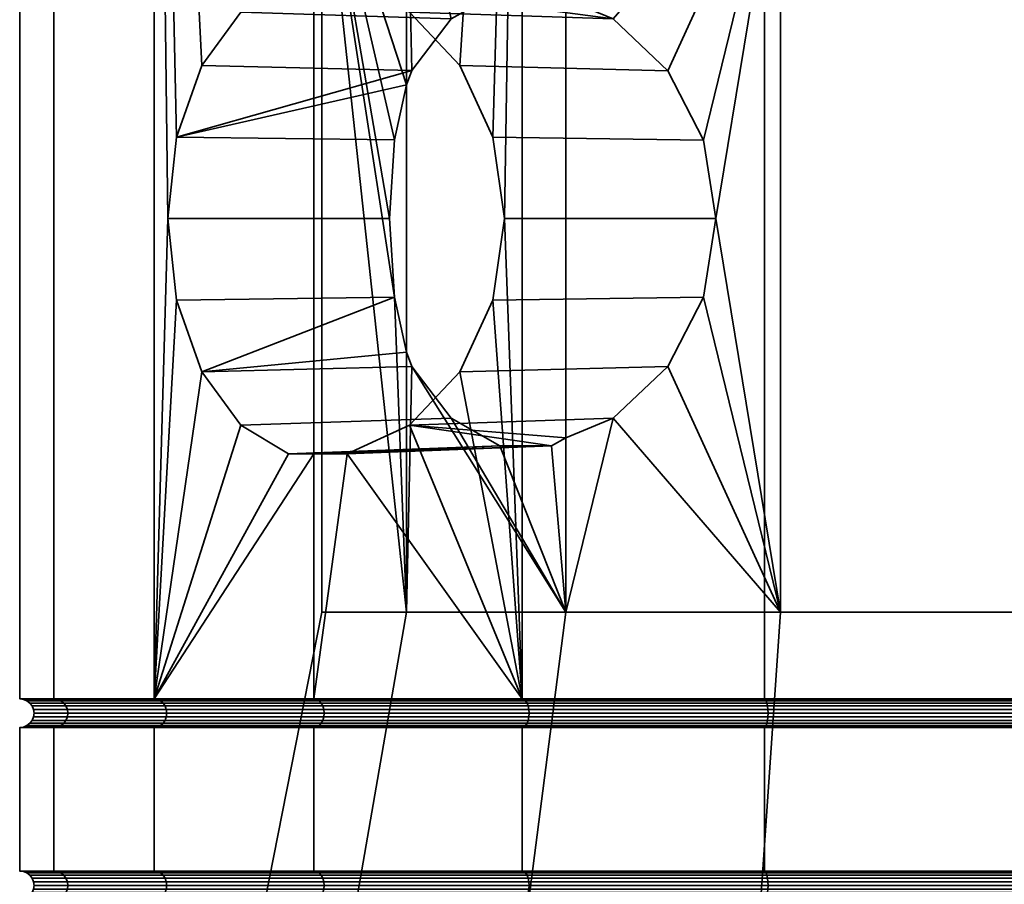
# Model space of a CAD drawing. Units: millimetres. Extents: x -250 to 250, y 0 to 505.
# Drawn here: x -110 to -93, y 8 to 23 of the extents above; entities that cross this region are included whole.
import ezdxf

# ---------------------------------------------------------------- set-up
doc = ezdxf.new("R2010")
doc.units = ezdxf.units.MM
doc.layers.add('t180-4', color=4, linetype='Continuous', lineweight=35)

msp = doc.modelspace()

# ---------------------------------------------------------------- meshes
at = {"layer": 't180-4'}
mesh = msp.add_polyface(dxfattribs=at)
corners = [(-107.655, 39, 115.632), (-107.655, 11.25, 115.632), (-107.42, 19.614, 115.939), (-107.267, 21.033, 116.138), (-106.826, 22.282, 116.713), (-106.15, 23.212, 117.595), (-105.318, 23.71, 118.679), (-104.874, 23.712, 119.256), (-107.267, 18.196, 116.138), (-101.25, 39, 122.038), (-104.297, 23.71, 119.7), (-103.212, 23.212, 120.532), (-104.874, 39, 119.256), (-104.874, 11.25, 94.508), (-104.874, 39, 94.508), (-101.25, 39, 91.727), (-101.25, 11.25, 91.727), (-107.655, 11.25, 98.132), (-107.655, 39, 98.132), (-109.404, 11.25, 102.353), (-109.404, 39, 102.353), (-110, 11.25, 106.882), (-110, 39, 106.882), (-109.404, 11.25, 111.411), (-109.404, 39, 111.411), (-104.74, 26.471, 109.04), (-103.263, 26.471, 113.096), (-103.263, 21.944, 113.096), (-103.47, 20.984, 112.53), (-103.56, 19.614, 112.283), (-103.47, 18.245, 112.53), (-103.263, 12.757, 113.096), (-104.74, 12.757, 109.04), (-103.263, 17.285, 113.096), (-102.483, 23.091, 114.027), (-103.171, 22.193, 113.207), (-103.171, 17.036, 113.207), (-105.318, 15.519, 118.679), (-101.638, 15.658, 115.034), (-102.483, 16.138, 114.027), (-106.15, 16.017, 117.595), (-106.826, 16.947, 116.713), (-101.638, 23.571, 115.034), (-100.737, 23.574, 116.107), (-103.263, 26.471, 100.668), (-104.74, 26.471, 104.724), (-104.74, 12.757, 104.724), (-103.263, 12.757, 100.668), (-101.908, 33.515, 101.45), (-103.198, 33.515, 104.996), (-103.198, 33.515, 108.769), (-101.908, 33.515, 112.314)]
mesh.append_faces([[corners[k] for k in face] for face in [(13, 14, 15, 16), (17, 18, 14, 13), (19, 20, 18, 17), (21, 22, 20, 19), (23, 24, 22, 21), (1, 0, 24, 23), (37, 38, 39, 40), (40, 39, 36, 41), (8, 30, 29, 2), (2, 29, 28, 3), (4, 35, 34, 5), (5, 34, 42, 6), (44, 45, 46, 47), (45, 25, 32, 46), (48, 49, 45, 44), (49, 50, 25, 45), (50, 51, 26, 25)]])
mesh.append_faces([[corners[k] for k in face] for face in [(10, 12, 7), (25, 31, 32), (31, 30, 33), (26, 35, 27), (36, 31, 33), (41, 30, 8), (3, 35, 4), (7, 43, 10)]], dxfattribs={"vtx0": -1})
mesh.append_faces([[corners[k] for k in face] for face in [(25, 30, 31)]], dxfattribs={"vtx0": -1, "vtx1": -1, "vtx2": -1})
mesh.append_faces([[corners[k] for k in face] for face in [(0, 2, 3), (0, 3, 4), (0, 4, 5), (0, 5, 6), (0, 6, 7), (1, 8, 2), (9, 10, 11), (25, 27, 28), (25, 28, 29), (25, 29, 30), (26, 34, 35), (41, 33, 30), (3, 27, 35)]], dxfattribs={"vtx0": -1, "vtx2": -1})
mesh.append_faces([[corners[k] for k in face] for face in [(0, 1, 2)]], dxfattribs={"vtx1": -1, "vtx2": -1})
mesh.append_faces([[corners[k] for k in face] for face in [(25, 26, 27), (41, 36, 33), (3, 28, 27), (7, 6, 42)]], dxfattribs={"vtx2": -1})
mesh = msp.add_polyface(dxfattribs=at)
corners = [(-101.25, 39, 122.038), (-103.212, 23.212, 120.532), (-102.331, 22.282, 121.208), (-101.756, 21.033, 121.649), (-101.556, 19.614, 121.802), (-101.25, 11.25, 122.038), (-101.756, 18.196, 121.649), (-97.029, 11.25, 89.978), (-97.029, 39, 89.978), (-92.5, 39, 89.382), (-92.5, 11.25, 89.382), (-101.25, 11.25, 91.727), (-101.25, 39, 91.727), (-97.029, 11.25, 123.786), (-97.029, 39, 123.786), (-92.5, 11.25, 124.382), (-92.5, 39, 124.382), (-103.263, 26.471, 113.096), (-100.489, 26.471, 116.403), (-100.489, 23.435, 116.403), (-100.737, 23.574, 116.107), (-101.638, 23.571, 115.034), (-102.483, 23.091, 114.027), (-96.751, 26.471, 118.561), (-96.751, 12.757, 118.561), (-97.873, 19.614, 117.913), (-98.088, 20.983, 117.789), (-98.708, 22.19, 117.431), (-99.66, 23.091, 116.881), (-98.708, 17.039, 117.431), (-98.088, 18.245, 117.789), (-102.331, 16.947, 121.208), (-99.66, 16.137, 116.881), (-103.212, 16.017, 120.532), (-100.489, 15.794, 116.403), (-100.737, 15.655, 116.107), (-104.297, 15.519, 119.7), (-104.874, 15.516, 119.256), (-101.638, 15.658, 115.034), (-104.874, 23.712, 119.256), (-104.297, 23.71, 119.7), (-92.5, 26.471, 94.454), (-96.751, 26.471, 95.203), (-96.751, 12.757, 95.203), (-92.5, 12.757, 94.454), (-100.489, 26.471, 97.361), (-100.489, 12.757, 97.361), (-103.263, 26.471, 100.668), (-103.263, 12.757, 100.668), (-92.5, 26.471, 119.311), (-92.5, 12.757, 119.311), (-92.5, 33.515, 96.019), (-96.216, 33.515, 96.674), (-99.483, 33.515, 98.56), (-101.908, 33.515, 101.45), (-101.908, 33.515, 112.314), (-99.483, 33.515, 115.204), (-96.216, 33.515, 117.09)]
mesh.append_faces([[corners[k] for k in face] for face in [(7, 8, 9, 10), (11, 12, 8, 7), (13, 14, 0, 5), (15, 16, 14, 13), (4, 25, 30, 6), (6, 30, 29, 31), (31, 29, 32, 33), (1, 28, 27, 2), (2, 27, 26, 3), (3, 26, 25, 4), (41, 42, 43, 44), (42, 45, 46, 43), (45, 47, 48, 46), (23, 49, 50, 24), (51, 52, 42, 41), (52, 53, 45, 42), (53, 54, 47, 45), (55, 56, 18, 17), (56, 57, 23, 18)]])
mesh.append_faces([[corners[k] for k in face] for face in [(23, 19, 18), (33, 35, 36), (40, 28, 1)]], dxfattribs={"vtx0": -1})
mesh.append_faces([[corners[k] for k in face] for face in [(0, 4, 5)]], dxfattribs={"vtx0": -1, "vtx1": -1})
mesh.append_faces([[corners[k] for k in face] for face in [(0, 1, 2), (0, 2, 3), (0, 3, 4), (5, 4, 6), (17, 19, 20), (17, 20, 21), (17, 21, 22), (23, 25, 26), (23, 26, 27), (23, 27, 28), (23, 28, 19), (24, 29, 30), (24, 30, 25), (33, 34, 35), (37, 35, 38), (39, 21, 20), (40, 19, 28)]], dxfattribs={"vtx0": -1, "vtx2": -1})
mesh.append_faces([[corners[k] for k in face] for face in [(23, 24, 25)]], dxfattribs={"vtx1": -1, "vtx2": -1})
mesh.append_faces([[corners[k] for k in face] for face in [(17, 18, 19), (33, 32, 34), (40, 20, 19)]], dxfattribs={"vtx2": -1})
mesh = msp.add_polyface(dxfattribs=at)
corners = [(-104.874, 8.25, 119.256), (-104.874, 10.75, 119.256), (-107.655, 10.75, 115.632), (-107.655, 8.25, 115.632), (-104.874, 8.25, 94.508), (-104.874, 10.75, 94.508), (-101.25, 10.75, 91.727), (-101.25, 8.25, 91.727), (-107.655, 8.25, 98.132), (-107.655, 10.75, 98.132), (-107.655, 11.25, 115.632), (-104.874, 11.25, 119.256), (-104.874, 15.516, 119.256), (-105.318, 15.519, 118.679), (-106.15, 16.017, 117.595), (-106.826, 16.947, 116.713), (-107.267, 18.196, 116.138), (-101.25, 11.25, 122.038), (-104.297, 15.519, 119.7), (-104.829, 11.241, 94.553), (-107.599, 11.241, 98.164), (-107.655, 11.25, 98.132), (-104.874, 11.25, 94.508), (-107.599, 10.759, 98.164), (-104.829, 10.759, 94.553), (-107.599, 11.241, 115.6), (-104.829, 11.241, 119.211), (-104.829, 10.759, 119.211), (-107.599, 10.759, 115.6), (-100.737, 15.655, 116.107), (-101.638, 15.658, 115.034), (-104.786, 11.217, 94.596), (-107.547, 11.217, 98.195), (-104.749, 11.177, 94.633), (-107.502, 11.177, 98.22), (-104.721, 11.125, 94.661), (-107.468, 11.125, 98.24), (-104.704, 11.065, 94.678), (-107.446, 11.065, 98.253), (-104.698, 11, 94.685), (-107.439, 11, 98.257), (-104.704, 10.935, 94.678), (-107.446, 10.935, 98.253), (-104.721, 10.875, 94.661), (-107.468, 10.875, 98.24), (-104.749, 10.823, 94.633), (-107.502, 10.823, 98.22), (-104.786, 10.783, 94.596), (-107.547, 10.783, 98.195), (-109.17, 11.065, 102.415), (-109.195, 11.125, 102.409), (-109.162, 11, 102.417), (-109.17, 10.935, 102.415), (-109.195, 10.875, 102.409), (-109.17, 11.065, 111.349), (-107.446, 11.065, 115.511), (-107.468, 11.125, 115.524), (-109.195, 11.125, 111.355), (-109.162, 11, 111.347), (-107.439, 11, 115.507), (-109.17, 10.935, 111.349), (-107.446, 10.935, 115.511), (-109.195, 10.875, 111.355), (-107.468, 10.875, 115.524), (-107.547, 11.217, 115.57), (-104.786, 11.217, 119.168), (-107.502, 11.177, 115.544), (-104.749, 11.177, 119.131), (-104.721, 11.125, 119.103), (-104.704, 11.065, 119.086), (-104.698, 11, 119.08), (-104.704, 10.935, 119.086), (-104.721, 10.875, 119.103), (-107.502, 10.823, 115.544), (-104.749, 10.823, 119.131), (-107.547, 10.783, 115.57), (-104.786, 10.783, 119.168)]
mesh.append_faces([[corners[k] for k in face] for face in [(0, 1, 2, 3), (4, 5, 6, 7), (8, 9, 5, 4), (19, 20, 21, 22), (5, 9, 23, 24), (25, 26, 11, 10), (2, 1, 27, 28), (31, 32, 20, 19), (33, 34, 32, 31), (35, 36, 34, 33), (37, 38, 36, 35), (39, 40, 38, 37), (41, 42, 40, 39), (43, 44, 42, 41), (45, 46, 44, 43), (47, 48, 46, 45), (24, 23, 48, 47), (38, 49, 50, 36), (40, 51, 49, 38), (42, 52, 51, 40), (44, 53, 52, 42), (54, 55, 56, 57), (58, 59, 55, 54), (60, 61, 59, 58), (62, 63, 61, 60), (64, 65, 26, 25), (66, 67, 65, 64), (56, 68, 67, 66), (55, 69, 68, 56), (59, 70, 69, 55), (61, 71, 70, 59), (63, 72, 71, 61), (73, 74, 72, 63), (75, 76, 74, 73), (28, 27, 76, 75)]])
mesh.append_faces([[corners[k] for k in face] for face in [(11, 18, 12), (12, 30, 13)]], dxfattribs={"vtx0": -1})
mesh.append_faces([[corners[k] for k in face] for face in [(17, 18, 11)]], dxfattribs={"vtx0": -1, "vtx1": -1})
mesh.append_faces([[corners[k] for k in face] for face in [(10, 12, 13), (10, 13, 14), (10, 14, 15), (10, 15, 16)]], dxfattribs={"vtx0": -1, "vtx2": -1})
mesh.append_faces([[corners[k] for k in face] for face in [(10, 11, 12), (12, 18, 29)]], dxfattribs={"vtx2": -1})
mesh = msp.add_polyface(dxfattribs=at)
corners = [(-101.25, 8.25, 122.038), (-101.25, 10.75, 122.038), (-104.874, 10.75, 119.256), (-104.874, 8.25, 119.256), (-101.25, 8.25, 91.727), (-101.25, 10.75, 91.727), (-97.029, 10.75, 89.978), (-97.029, 8.25, 89.978), (-97.029, 8.25, 123.786), (-97.029, 10.75, 123.786), (-101.25, 11.25, 122.038), (-101.756, 18.196, 121.649), (-102.331, 16.947, 121.208), (-103.212, 16.017, 120.532), (-104.297, 15.519, 119.7), (-97.013, 11.241, 90.041), (-101.218, 11.241, 91.783), (-101.25, 11.25, 91.727), (-97.029, 11.25, 89.978), (-101.218, 10.759, 91.783), (-97.013, 10.759, 90.041), (-104.829, 11.241, 94.553), (-104.874, 11.25, 94.508), (-104.874, 10.75, 94.508), (-104.829, 10.759, 94.553), (-104.829, 11.241, 119.211), (-101.218, 11.241, 121.982), (-104.874, 11.25, 119.256), (-101.218, 10.759, 121.982), (-104.829, 10.759, 119.211), (-97.013, 11.241, 123.723), (-97.029, 11.25, 123.786), (-97.013, 10.759, 123.723), (-100.489, 12.757, 116.403), (-103.263, 12.757, 113.096), (-103.171, 17.036, 113.207), (-102.483, 16.138, 114.027), (-101.638, 15.658, 115.034), (-100.737, 15.655, 116.107), (-100.489, 15.794, 116.403), (-99.66, 16.137, 116.881), (-96.997, 11.217, 90.099), (-101.188, 11.217, 91.835), (-101.188, 10.783, 91.835), (-96.997, 10.783, 90.099), (-104.786, 11.217, 94.596), (-101.162, 11.177, 91.88), (-104.749, 11.177, 94.633), (-101.142, 11.125, 91.914), (-104.721, 11.125, 94.661), (-101.129, 11.065, 91.936), (-104.704, 11.065, 94.678), (-101.125, 11, 91.943), (-104.698, 11, 94.685), (-101.129, 10.935, 91.936), (-104.704, 10.935, 94.678), (-101.142, 10.875, 91.914), (-104.721, 10.875, 94.661), (-101.162, 10.823, 91.88), (-104.749, 10.823, 94.633), (-104.786, 10.783, 94.596), (-104.786, 11.217, 119.168), (-101.188, 11.217, 121.929), (-104.749, 11.177, 119.131), (-101.162, 11.177, 121.884), (-104.721, 11.125, 119.103), (-101.142, 11.125, 121.85), (-104.704, 11.065, 119.086), (-101.129, 11.065, 121.828), (-104.698, 11, 119.08), (-101.125, 11, 121.821), (-104.704, 10.935, 119.086), (-101.129, 10.935, 121.828), (-104.721, 10.875, 119.103), (-101.142, 10.875, 121.85), (-104.749, 10.823, 119.131), (-101.162, 10.823, 121.884), (-104.786, 10.783, 119.168), (-101.188, 10.783, 121.929), (-96.997, 11.217, 123.665), (-96.997, 10.783, 123.665)]
mesh.append_faces([[corners[k] for k in face] for face in [(0, 1, 2, 3), (4, 5, 6, 7), (8, 9, 1, 0), (15, 16, 17, 18), (6, 5, 19, 20), (16, 21, 22, 17), (5, 23, 24, 19), (25, 26, 10, 27), (2, 1, 28, 29), (26, 30, 31, 10), (1, 9, 32, 28), (41, 42, 16, 15), (20, 19, 43, 44), (42, 45, 21, 16), (46, 47, 45, 42), (48, 49, 47, 46), (50, 51, 49, 48), (52, 53, 51, 50), (54, 55, 53, 52), (56, 57, 55, 54), (58, 59, 57, 56), (43, 60, 59, 58), (19, 24, 60, 43), (61, 62, 26, 25), (63, 64, 62, 61), (65, 66, 64, 63), (67, 68, 66, 65), (69, 70, 68, 67), (71, 72, 70, 69), (73, 74, 72, 71), (75, 76, 74, 73), (77, 78, 76, 75), (29, 28, 78, 77), (62, 79, 30, 26), (28, 32, 80, 78)]])
mesh.append_faces([[corners[k] for k in face] for face in [(33, 38, 39), (40, 33, 39)]], dxfattribs={"vtx0": -1})
mesh.append_faces([[corners[k] for k in face] for face in [(10, 11, 12), (10, 12, 13), (10, 13, 14), (33, 35, 36), (33, 36, 37), (33, 37, 38)]], dxfattribs={"vtx0": -1, "vtx2": -1})
mesh.append_faces([[corners[k] for k in face] for face in [(33, 34, 35)]], dxfattribs={"vtx1": -1, "vtx2": -1})
mesh = msp.add_polyface(dxfattribs=at)
corners = [(-97.029, 8.25, 89.978), (-97.029, 10.75, 89.978), (-92.5, 10.75, 89.382), (-92.5, 8.25, 89.382), (-92.5, 8.25, 124.382), (-92.5, 10.75, 124.382), (-97.029, 10.75, 123.786), (-97.029, 8.25, 123.786), (-92.5, 11.241, 89.447), (-97.013, 11.241, 90.041), (-97.029, 11.25, 89.978), (-92.5, 11.25, 89.382), (-97.013, 10.759, 90.041), (-92.5, 10.759, 89.447), (-97.013, 11.241, 123.723), (-92.5, 11.241, 124.317), (-92.5, 11.25, 124.382), (-97.029, 11.25, 123.786), (-92.5, 10.759, 124.317), (-97.013, 10.759, 123.723), (-96.751, 12.757, 118.561), (-100.489, 12.757, 116.403), (-99.66, 16.137, 116.881), (-98.708, 17.039, 117.431), (-92.5, 11.217, 89.507), (-96.997, 11.217, 90.099), (-92.5, 11.177, 89.559), (-96.984, 11.177, 90.149), (-92.5, 11.125, 89.599), (-96.973, 11.125, 90.188), (-92.5, 11.065, 89.624), (-96.967, 11.065, 90.212), (-92.5, 11, 89.632), (-96.965, 11, 90.22), (-92.5, 10.935, 89.624), (-96.967, 10.935, 90.212), (-92.5, 10.875, 89.599), (-96.973, 10.875, 90.188), (-92.5, 10.823, 89.559), (-96.984, 10.823, 90.149), (-92.5, 10.783, 89.507), (-96.997, 10.783, 90.099), (-101.162, 11.177, 91.88), (-101.188, 11.217, 91.835), (-101.142, 11.125, 91.914), (-101.129, 11.065, 91.936), (-101.125, 11, 91.943), (-101.129, 10.935, 91.936), (-101.142, 10.875, 91.914), (-101.162, 10.823, 91.88), (-101.188, 10.783, 91.835), (-101.162, 11.177, 121.884), (-96.984, 11.177, 123.615), (-96.997, 11.217, 123.665), (-101.188, 11.217, 121.929), (-101.142, 11.125, 121.85), (-96.973, 11.125, 123.577), (-101.129, 11.065, 121.828), (-96.967, 11.065, 123.553), (-101.125, 11, 121.821), (-96.965, 11, 123.544), (-101.129, 10.935, 121.828), (-96.967, 10.935, 123.553), (-101.142, 10.875, 121.85), (-96.973, 10.875, 123.577), (-101.162, 10.823, 121.884), (-96.984, 10.823, 123.615), (-101.188, 10.783, 121.929), (-96.997, 10.783, 123.665), (-92.5, 11.217, 124.257), (-92.5, 11.177, 124.205), (-92.5, 11.125, 124.166), (-92.5, 11.065, 124.141), (-92.5, 11, 124.132), (-92.5, 10.935, 124.141), (-92.5, 10.875, 124.166), (-92.5, 10.823, 124.205), (-92.5, 10.783, 124.257)]
mesh.append_faces([[corners[k] for k in face] for face in [(0, 1, 2, 3), (4, 5, 6, 7), (8, 9, 10, 11), (2, 1, 12, 13), (14, 15, 16, 17), (6, 5, 18, 19), (24, 25, 9, 8), (26, 27, 25, 24), (28, 29, 27, 26), (30, 31, 29, 28), (32, 33, 31, 30), (34, 35, 33, 32), (36, 37, 35, 34), (38, 39, 37, 36), (40, 41, 39, 38), (13, 12, 41, 40), (27, 42, 43, 25), (29, 44, 42, 27), (31, 45, 44, 29), (33, 46, 45, 31), (35, 47, 46, 33), (37, 48, 47, 35), (39, 49, 48, 37), (41, 50, 49, 39), (51, 52, 53, 54), (55, 56, 52, 51), (57, 58, 56, 55), (59, 60, 58, 57), (61, 62, 60, 59), (63, 64, 62, 61), (65, 66, 64, 63), (67, 68, 66, 65), (53, 69, 15, 14), (52, 70, 69, 53), (56, 71, 70, 52), (58, 72, 71, 56), (60, 73, 72, 58), (62, 74, 73, 60), (64, 75, 74, 62), (66, 76, 75, 64), (68, 77, 76, 66), (19, 18, 77, 68)]])
mesh.append_faces([[corners[k] for k in face] for face in [(20, 22, 23)]], dxfattribs={"vtx0": -1, "vtx2": -1})
mesh.append_faces([[corners[k] for k in face] for face in [(20, 21, 22)]], dxfattribs={"vtx1": -1, "vtx2": -1})
mesh = msp.add_polyface(dxfattribs=at)
corners = [(-104.874, 5.25, 119.256), (-104.874, 7.75, 119.256), (-107.655, 7.75, 115.632), (-107.655, 5.25, 115.632), (-107.655, 5.25, 98.132), (-107.655, 7.75, 98.132), (-104.874, 7.75, 94.508), (-104.874, 5.25, 94.508), (-104.829, 5.241, 94.553), (-107.599, 5.241, 98.164), (-107.599, 5.241, 115.6), (-104.829, 5.241, 119.211), (-104.829, 8.241, 94.553), (-107.599, 8.241, 98.164), (-107.655, 8.25, 98.132), (-104.874, 8.25, 94.508), (-107.599, 7.759, 98.164), (-104.829, 7.759, 94.553), (-107.599, 8.241, 115.6), (-104.829, 8.241, 119.211), (-104.874, 8.25, 119.256), (-107.655, 8.25, 115.632), (-104.829, 7.759, 119.211), (-107.599, 7.759, 115.6), (-105.473, 0, 99.392), (-103.263, 12.757, 100.668), (-104.74, 12.757, 104.724), (-107.252, 0, 104.281), (-104.74, 12.757, 109.04), (-107.252, 0, 109.483), (-103.263, 12.757, 113.096), (-105.473, 0, 114.372), (-104.786, 8.217, 94.596), (-107.547, 8.217, 98.195), (-104.749, 8.177, 94.633), (-107.502, 8.177, 98.22), (-104.721, 8.125, 94.661), (-107.468, 8.125, 98.24), (-104.704, 8.065, 94.678), (-107.446, 8.065, 98.253), (-104.698, 8, 94.685), (-107.439, 8, 98.257), (-104.704, 7.935, 94.678), (-107.446, 7.935, 98.253), (-104.721, 7.875, 94.661), (-107.468, 7.875, 98.24), (-104.749, 7.823, 94.633), (-107.502, 7.823, 98.22), (-104.786, 7.783, 94.596), (-107.547, 7.783, 98.195), (-109.195, 8.125, 102.409), (-109.233, 8.177, 102.399), (-109.17, 8.065, 102.415), (-109.162, 8, 102.417), (-109.17, 7.935, 102.415), (-109.195, 7.875, 102.409), (-109.233, 7.823, 102.399), (-109.195, 8.125, 111.355), (-107.468, 8.125, 115.524), (-107.502, 8.177, 115.544), (-109.233, 8.177, 111.366), (-109.17, 8.065, 111.349), (-107.446, 8.065, 115.511), (-109.162, 8, 111.347), (-107.439, 8, 115.507), (-109.17, 7.935, 111.349), (-107.446, 7.935, 115.511), (-109.195, 7.875, 111.355), (-107.468, 7.875, 115.524), (-109.233, 7.823, 111.366), (-107.502, 7.823, 115.544), (-107.547, 8.217, 115.57), (-104.786, 8.217, 119.168), (-104.749, 8.177, 119.131), (-104.721, 8.125, 119.103), (-104.704, 8.065, 119.086), (-104.698, 8, 119.08), (-104.704, 7.935, 119.086), (-104.721, 7.875, 119.103), (-104.749, 7.823, 119.131), (-107.547, 7.783, 115.57), (-104.786, 7.783, 119.168), (-107.547, 5.217, 115.57), (-104.786, 5.217, 119.168)]
mesh.append_faces([[corners[k] for k in face] for face in [(0, 1, 2, 3), (4, 5, 6, 7), (8, 9, 4, 7), (10, 11, 0, 3), (12, 13, 14, 15), (6, 5, 16, 17), (18, 19, 20, 21), (2, 1, 22, 23), (24, 25, 26, 27), (27, 26, 28, 29), (29, 28, 30, 31), (32, 33, 13, 12), (34, 35, 33, 32), (36, 37, 35, 34), (38, 39, 37, 36), (40, 41, 39, 38), (42, 43, 41, 40), (44, 45, 43, 42), (46, 47, 45, 44), (48, 49, 47, 46), (17, 16, 49, 48), (37, 50, 51, 35), (39, 52, 50, 37), (41, 53, 52, 39), (43, 54, 53, 41), (45, 55, 54, 43), (47, 56, 55, 45), (57, 58, 59, 60), (61, 62, 58, 57), (63, 64, 62, 61), (65, 66, 64, 63), (67, 68, 66, 65), (69, 70, 68, 67), (71, 72, 19, 18), (59, 73, 72, 71), (58, 74, 73, 59), (62, 75, 74, 58), (64, 76, 75, 62), (66, 77, 76, 64), (68, 78, 77, 66), (70, 79, 78, 68), (80, 81, 79, 70), (23, 22, 81, 80), (82, 83, 11, 10)]])
mesh = msp.add_polyface(dxfattribs=at)
corners = [(-101.25, 5.25, 122.038), (-101.25, 7.75, 122.038), (-104.874, 7.75, 119.256), (-104.874, 5.25, 119.256), (-101.25, 5.25, 91.727), (-101.25, 7.75, 91.727), (-97.029, 7.75, 89.978), (-97.029, 5.25, 89.978), (-104.874, 5.25, 94.508), (-104.874, 7.75, 94.508), (-97.029, 5.25, 123.786), (-97.029, 7.75, 123.786), (-101.218, 5.241, 121.982), (-97.013, 5.241, 123.723), (-97.013, 8.241, 90.041), (-101.218, 8.241, 91.783), (-101.25, 8.25, 91.727), (-97.029, 8.25, 89.978), (-101.218, 7.759, 91.783), (-97.013, 7.759, 90.041), (-104.829, 8.241, 94.553), (-104.874, 8.25, 94.508), (-104.829, 7.759, 94.553), (-104.829, 8.241, 119.211), (-101.218, 8.241, 121.982), (-101.25, 8.25, 122.038), (-104.874, 8.25, 119.256), (-101.218, 7.759, 121.982), (-104.829, 7.759, 119.211), (-97.013, 8.241, 123.723), (-97.029, 8.25, 123.786), (-97.013, 7.759, 123.723), (-97.623, 0, 92.806), (-96.751, 12.757, 95.203), (-100.489, 12.757, 97.361), (-102.129, 0, 95.407), (-103.263, 12.757, 100.668), (-105.473, 0, 99.392), (-105.473, 0, 114.372), (-103.263, 12.757, 113.096), (-100.489, 12.757, 116.403), (-102.129, 0, 118.357), (-96.751, 12.757, 118.561), (-97.623, 0, 120.959), (-96.997, 8.217, 90.099), (-101.188, 8.217, 91.835), (-96.984, 8.177, 90.149), (-101.162, 8.177, 91.88), (-96.997, 7.783, 90.099), (-101.188, 7.783, 91.835), (-101.162, 7.823, 91.88), (-96.984, 7.823, 90.149), (-104.786, 8.217, 94.596), (-104.749, 8.177, 94.633), (-101.142, 8.125, 91.914), (-104.721, 8.125, 94.661), (-101.129, 8.065, 91.936), (-104.704, 8.065, 94.678), (-101.125, 8, 91.943), (-104.698, 8, 94.685), (-101.129, 7.935, 91.936), (-104.704, 7.935, 94.678), (-101.142, 7.875, 91.914), (-104.721, 7.875, 94.661), (-104.749, 7.823, 94.633), (-104.786, 7.783, 94.596), (-104.786, 8.217, 119.168), (-101.188, 8.217, 121.929), (-104.749, 8.177, 119.131), (-101.162, 8.177, 121.884), (-104.721, 8.125, 119.103), (-101.142, 8.125, 121.85), (-104.704, 8.065, 119.086), (-101.129, 8.065, 121.828), (-104.698, 8, 119.08), (-101.125, 8, 121.821), (-104.704, 7.935, 119.086), (-101.129, 7.935, 121.828), (-104.721, 7.875, 119.103), (-101.142, 7.875, 121.85), (-104.749, 7.823, 119.131), (-101.162, 7.823, 121.884), (-104.786, 7.783, 119.168), (-101.188, 7.783, 121.929), (-96.997, 8.217, 123.665), (-96.984, 8.177, 123.615), (-96.997, 7.783, 123.665)]
mesh.append_faces([[corners[k] for k in face] for face in [(0, 1, 2, 3), (4, 5, 6, 7), (8, 9, 5, 4), (10, 11, 1, 0), (12, 13, 10, 0), (14, 15, 16, 17), (6, 5, 18, 19), (15, 20, 21, 16), (5, 9, 22, 18), (23, 24, 25, 26), (2, 1, 27, 28), (24, 29, 30, 25), (1, 11, 31, 27), (32, 33, 34, 35), (35, 34, 36, 37), (38, 39, 40, 41), (41, 40, 42, 43), (44, 45, 15, 14), (46, 47, 45, 44), (48, 49, 50, 51), (19, 18, 49, 48), (45, 52, 20, 15), (47, 53, 52, 45), (54, 55, 53, 47), (56, 57, 55, 54), (58, 59, 57, 56), (60, 61, 59, 58), (62, 63, 61, 60), (50, 64, 63, 62), (49, 65, 64, 50), (18, 22, 65, 49), (66, 67, 24, 23), (68, 69, 67, 66), (70, 71, 69, 68), (72, 73, 71, 70), (74, 75, 73, 72), (76, 77, 75, 74), (78, 79, 77, 76), (80, 81, 79, 78), (82, 83, 81, 80), (28, 27, 83, 82), (67, 84, 29, 24), (69, 85, 84, 67), (27, 31, 86, 83)]])
mesh = msp.add_polyface(dxfattribs=at)
corners = [(-97.029, 5.25, 89.978), (-97.029, 7.75, 89.978), (-92.5, 7.75, 89.382), (-92.5, 5.25, 89.382), (-92.5, 5.25, 124.382), (-92.5, 7.75, 124.382), (-97.029, 7.75, 123.786), (-97.029, 5.25, 123.786), (-92.5, 5.241, 89.447), (-97.013, 5.241, 90.041), (-97.013, 5.241, 123.723), (-92.5, 5.241, 124.317), (-92.5, 8.241, 89.447), (-97.013, 8.241, 90.041), (-97.029, 8.25, 89.978), (-92.5, 8.25, 89.382), (-97.013, 7.759, 90.041), (-92.5, 7.759, 89.447), (-97.013, 8.241, 123.723), (-92.5, 8.241, 124.317), (-92.5, 8.25, 124.382), (-97.029, 8.25, 123.786), (-92.5, 7.759, 124.317), (-97.013, 7.759, 123.723), (-92.5, 0, 91.902), (-92.5, 12.757, 94.454), (-96.751, 12.757, 95.203), (-97.623, 0, 92.806), (-97.623, 0, 120.959), (-96.751, 12.757, 118.561), (-92.5, 12.757, 119.311), (-92.5, 0, 121.862), (-92.5, 8.217, 89.507), (-96.997, 8.217, 90.099), (-92.5, 8.177, 89.559), (-96.984, 8.177, 90.149), (-92.5, 8.125, 89.599), (-96.973, 8.125, 90.188), (-92.5, 8.065, 89.624), (-96.967, 8.065, 90.212), (-92.5, 8, 89.632), (-96.965, 8, 90.22), (-92.5, 7.935, 89.624), (-96.967, 7.935, 90.212), (-92.5, 7.875, 89.599), (-96.973, 7.875, 90.188), (-92.5, 7.823, 89.559), (-96.984, 7.823, 90.149), (-92.5, 7.783, 89.507), (-96.997, 7.783, 90.099), (-101.142, 8.125, 91.914), (-101.162, 8.177, 91.88), (-101.129, 8.065, 91.936), (-101.125, 8, 91.943), (-101.129, 7.935, 91.936), (-101.142, 7.875, 91.914), (-101.162, 7.823, 91.88), (-101.142, 8.125, 121.85), (-96.973, 8.125, 123.577), (-96.984, 8.177, 123.615), (-101.162, 8.177, 121.884), (-101.129, 8.065, 121.828), (-96.967, 8.065, 123.553), (-101.125, 8, 121.821), (-96.965, 8, 123.544), (-101.129, 7.935, 121.828), (-96.967, 7.935, 123.553), (-101.142, 7.875, 121.85), (-96.973, 7.875, 123.577), (-101.162, 7.823, 121.884), (-96.984, 7.823, 123.615), (-101.188, 7.783, 121.929), (-96.997, 7.783, 123.665), (-96.997, 8.217, 123.665), (-92.5, 8.217, 124.257), (-92.5, 8.177, 124.205), (-92.5, 8.125, 124.166), (-92.5, 8.065, 124.141), (-92.5, 8, 124.132), (-92.5, 7.935, 124.141), (-92.5, 7.875, 124.166), (-92.5, 7.823, 124.205), (-92.5, 7.783, 124.257), (-92.5, 5.217, 89.507), (-96.997, 5.217, 90.099), (-96.997, 5.217, 123.665), (-92.5, 5.217, 124.257)]
mesh.append_faces([[corners[k] for k in face] for face in [(0, 1, 2, 3), (4, 5, 6, 7), (8, 9, 0, 3), (10, 11, 4, 7), (12, 13, 14, 15), (2, 1, 16, 17), (18, 19, 20, 21), (6, 5, 22, 23), (24, 25, 26, 27), (28, 29, 30, 31), (32, 33, 13, 12), (34, 35, 33, 32), (36, 37, 35, 34), (38, 39, 37, 36), (40, 41, 39, 38), (42, 43, 41, 40), (44, 45, 43, 42), (46, 47, 45, 44), (48, 49, 47, 46), (17, 16, 49, 48), (37, 50, 51, 35), (39, 52, 50, 37), (41, 53, 52, 39), (43, 54, 53, 41), (45, 55, 54, 43), (47, 56, 55, 45), (57, 58, 59, 60), (61, 62, 58, 57), (63, 64, 62, 61), (65, 66, 64, 63), (67, 68, 66, 65), (69, 70, 68, 67), (71, 72, 70, 69), (73, 74, 19, 18), (59, 75, 74, 73), (58, 76, 75, 59), (62, 77, 76, 58), (64, 78, 77, 62), (66, 79, 78, 64), (68, 80, 79, 66), (70, 81, 80, 68), (72, 82, 81, 70), (23, 22, 82, 72), (83, 84, 9, 8), (85, 86, 11, 10)]])
mesh = msp.add_polyface(dxfattribs=at)
corners = [(-109.404, 8.25, 102.353), (-109.404, 10.75, 102.353), (-107.655, 10.75, 98.132), (-107.655, 8.25, 98.132), (-110, 8.25, 106.882), (-110, 10.75, 106.882), (-109.404, 8.25, 111.411), (-109.404, 10.75, 111.411), (-107.655, 8.25, 115.632), (-107.655, 10.75, 115.632), (-107.599, 11.241, 98.164), (-109.341, 11.241, 102.37), (-109.404, 11.25, 102.353), (-107.655, 11.25, 98.132), (-109.341, 10.759, 102.37), (-107.599, 10.759, 98.164), (-109.935, 11.241, 106.882), (-110, 11.25, 106.882), (-109.935, 10.759, 106.882), (-109.341, 11.241, 111.395), (-109.404, 11.25, 111.411), (-109.341, 10.759, 111.395), (-107.599, 11.241, 115.6), (-107.655, 11.25, 115.632), (-107.599, 10.759, 115.6), (-107.547, 11.217, 98.195), (-109.283, 11.217, 102.385), (-107.502, 11.177, 98.22), (-109.233, 11.177, 102.399), (-107.468, 11.125, 98.24), (-109.195, 11.125, 102.409), (-107.502, 10.823, 98.22), (-109.233, 10.823, 102.399), (-109.195, 10.875, 102.409), (-107.468, 10.875, 98.24), (-107.547, 10.783, 98.195), (-109.283, 10.783, 102.385), (-109.875, 11.217, 106.882), (-109.823, 11.177, 106.882), (-109.783, 11.125, 106.882), (-109.17, 11.065, 102.415), (-109.759, 11.065, 106.882), (-109.162, 11, 102.417), (-109.75, 11, 106.882), (-109.17, 10.935, 102.415), (-109.759, 10.935, 106.882), (-109.783, 10.875, 106.882), (-109.823, 10.823, 106.882), (-109.875, 10.783, 106.882), (-109.283, 11.217, 111.379), (-109.233, 11.177, 111.366), (-109.195, 11.125, 111.355), (-109.17, 11.065, 111.349), (-109.162, 11, 111.347), (-109.17, 10.935, 111.349), (-109.195, 10.875, 111.355), (-109.233, 10.823, 111.366), (-109.283, 10.783, 111.379), (-107.547, 11.217, 115.57), (-107.502, 11.177, 115.544), (-107.468, 11.125, 115.524), (-107.502, 10.823, 115.544), (-107.468, 10.875, 115.524), (-107.547, 10.783, 115.57)]
mesh.append_faces([[corners[k] for k in face] for face in [(0, 1, 2, 3), (4, 5, 1, 0), (6, 7, 5, 4), (8, 9, 7, 6), (10, 11, 12, 13), (2, 1, 14, 15), (11, 16, 17, 12), (1, 5, 18, 14), (16, 19, 20, 17), (5, 7, 21, 18), (19, 22, 23, 20), (7, 9, 24, 21), (25, 26, 11, 10), (27, 28, 26, 25), (29, 30, 28, 27), (31, 32, 33, 34), (35, 36, 32, 31), (15, 14, 36, 35), (26, 37, 16, 11), (28, 38, 37, 26), (30, 39, 38, 28), (40, 41, 39, 30), (42, 43, 41, 40), (44, 45, 43, 42), (33, 46, 45, 44), (32, 47, 46, 33), (36, 48, 47, 32), (14, 18, 48, 36), (37, 49, 19, 16), (38, 50, 49, 37), (39, 51, 50, 38), (41, 52, 51, 39), (43, 53, 52, 41), (45, 54, 53, 43), (46, 55, 54, 45), (47, 56, 55, 46), (48, 57, 56, 47), (18, 21, 57, 48), (49, 58, 22, 19), (50, 59, 58, 49), (51, 60, 59, 50), (56, 61, 62, 55), (57, 63, 61, 56), (21, 24, 63, 57)]])
mesh = msp.add_polyface(dxfattribs=at)
corners = [(-109.404, 5.25, 102.353), (-109.404, 7.75, 102.353), (-107.655, 7.75, 98.132), (-107.655, 5.25, 98.132), (-110, 5.25, 106.882), (-110, 7.75, 106.882), (-109.404, 5.25, 111.411), (-109.404, 7.75, 111.411), (-107.655, 5.25, 115.632), (-107.655, 7.75, 115.632), (-107.599, 5.241, 98.164), (-109.341, 5.241, 102.37), (-109.935, 5.241, 106.882), (-109.341, 5.241, 111.395), (-107.599, 5.241, 115.6), (-107.599, 8.241, 98.164), (-109.341, 8.241, 102.37), (-109.404, 8.25, 102.353), (-107.655, 8.25, 98.132), (-109.341, 7.759, 102.37), (-107.599, 7.759, 98.164), (-109.935, 8.241, 106.882), (-110, 8.25, 106.882), (-109.935, 7.759, 106.882), (-109.341, 8.241, 111.395), (-109.404, 8.25, 111.411), (-109.341, 7.759, 111.395), (-107.599, 8.241, 115.6), (-107.655, 8.25, 115.632), (-107.599, 7.759, 115.6), (-107.547, 8.217, 98.195), (-109.283, 8.217, 102.385), (-107.502, 8.177, 98.22), (-109.233, 8.177, 102.399), (-107.547, 7.783, 98.195), (-109.283, 7.783, 102.385), (-109.233, 7.823, 102.399), (-107.502, 7.823, 98.22), (-109.875, 8.217, 106.882), (-109.823, 8.177, 106.882), (-109.195, 8.125, 102.409), (-109.783, 8.125, 106.882), (-109.17, 8.065, 102.415), (-109.759, 8.065, 106.882), (-109.162, 8, 102.417), (-109.75, 8, 106.882), (-109.17, 7.935, 102.415), (-109.759, 7.935, 106.882), (-109.195, 7.875, 102.409), (-109.783, 7.875, 106.882), (-109.823, 7.823, 106.882), (-109.875, 7.783, 106.882), (-109.283, 8.217, 111.379), (-109.233, 8.177, 111.366), (-109.195, 8.125, 111.355), (-109.17, 8.065, 111.349), (-109.162, 8, 111.347), (-109.17, 7.935, 111.349), (-109.195, 7.875, 111.355), (-109.233, 7.823, 111.366), (-109.283, 7.783, 111.379), (-107.547, 8.217, 115.57), (-107.502, 8.177, 115.544), (-107.547, 7.783, 115.57), (-107.502, 7.823, 115.544)]
mesh.append_faces([[corners[k] for k in face] for face in [(0, 1, 2, 3), (4, 5, 1, 0), (6, 7, 5, 4), (8, 9, 7, 6), (10, 11, 0, 3), (11, 12, 4, 0), (12, 13, 6, 4), (13, 14, 8, 6), (15, 16, 17, 18), (2, 1, 19, 20), (16, 21, 22, 17), (1, 5, 23, 19), (21, 24, 25, 22), (5, 7, 26, 23), (24, 27, 28, 25), (7, 9, 29, 26), (30, 31, 16, 15), (32, 33, 31, 30), (34, 35, 36, 37), (20, 19, 35, 34), (31, 38, 21, 16), (33, 39, 38, 31), (40, 41, 39, 33), (42, 43, 41, 40), (44, 45, 43, 42), (46, 47, 45, 44), (48, 49, 47, 46), (36, 50, 49, 48), (35, 51, 50, 36), (19, 23, 51, 35), (38, 52, 24, 21), (39, 53, 52, 38), (41, 54, 53, 39), (43, 55, 54, 41), (45, 56, 55, 43), (47, 57, 56, 45), (49, 58, 57, 47), (50, 59, 58, 49), (51, 60, 59, 50), (23, 26, 60, 51), (52, 61, 27, 24), (53, 62, 61, 52), (60, 63, 64, 59), (26, 29, 63, 60)]])

doc.saveas('drawing.dxf')
